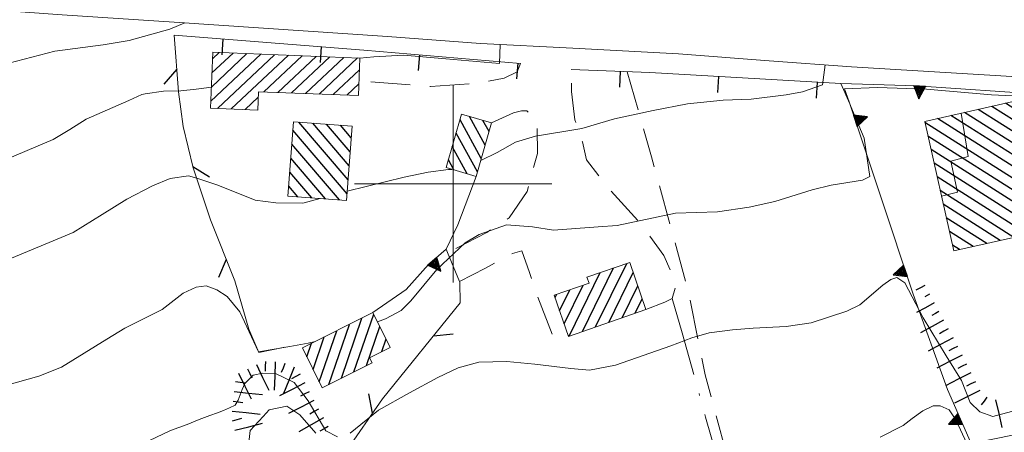
# Model space of a CAD drawing. Extents: x 2427399 to 2429179, y 4753502 to 4754719.
# Drawn here: x 2427756 to 2427856, y 4753975 to 4754017 of the extents above; entities that cross this region are included whole.
import ezdxf

# ---------------------------------------------------------------- set-up
doc = ezdxf.new("R2010")
doc.units = 0
doc.header["$LTSCALE"] = 2
doc.header["$MEASUREMENT"] = 0
for name, pattern in [('LIMCOLT', [3, 2, -1]), ('MUROSIMB', [5, 2.5, 2.5]), ('RECINZ', [20, 5, 5, 5, 5]), ('SENTIERO', [6.1, 4, -1, 0.1, -1, 0]), ('SOSTEGNO', [8, 4, 4]), ('STRCAMP', [3, 2, -1])]:
    doc.linetypes.add(name, pattern=pattern)
for name, color, linetype in [('010101', 3, 'Continuous'), ('010102', 1, 'Continuous'), ('010307', 1, 'Continuous'), ('010308', 1, 'SOSTEGNO'), ('030301', 1, 'LIMCOLT'), ('050104', 5, 'Continuous'), ('050203', 5, 'SENTIERO'), ('050206', 1, 'STRCAMP'), ('060101', 5, 'Continuous'), ('060113', 5, 'Continuous'), ('060118', 5, 'Continuous'), ('060801', 1, 'MUROSIMB'), ('060804', 1, 'RECINZ'), ('CAMPITURA_060101', 1, 'Continuous'), ('CAMPITURA_060113', 1, 'Continuous'), ('CORNICE', 7, 'Continuous')]:
    doc.layers.add(name, color=color, linetype=linetype)

# ---------------------------------------------------------------- blocks, each defined once
blk = doc.blocks.new('TRIAN3')
for p, q in [((0.001, 0.542), (-0.25, 0)), ((-0.222, 0.005), (0.002, 0.478)), ((0.25, 0), (0.001, 0.542)), ((0.002, 0.478), (0.215, 0.015)), ((-0.25, 0), (0.25, 0)), ((-0.197, 0.018), (0.005, 0.395)), ((0.215, 0.015), (-0.197, 0.018)), ((-0.149, 0.035), (0.005, 0.308)), ((0.175, 0.036), (-0.149, 0.035)), ((-0.098, 0.073), (0.007, 0.254)), ((0.14, 0.056), (-0.098, 0.073)), ((-0.04, 0.114), (0.006, 0.225)), ((0.092, 0.086), (-0.04, 0.114)), ((0.005, 0.395), (0.175, 0.036)), ((0.005, 0.308), (0.14, 0.056)), ((0.006, 0.225), (0.038, 0.127)), ((0.007, 0.254), (0.092, 0.086))]:
    blk.add_line(p, q)
blk = doc.blocks.new('SCART_L')
for p, q in [((0, 0), (0.8, 0)), ((0.8, 0), (1.6, 0))]:
    blk.add_line(p, q)
blk = doc.blocks.new('SCART_C')
for p, q in [((0, 0), (0.5, 0)), ((0.5, 0), (1, 0))]:
    blk.add_line(p, q)
blk = doc.blocks.new('BARB01')
blk.add_line((0, 0), (1, 0))
blk = doc.blocks.new('CAMP_B4B73FCD')
at = {"layer": 'CAMPITURA_060101', "linetype": 'Continuous'}
for p, q in [((2427860.251, 4754008.986), (2427860.122, 4754009.068)), ((2427862.366, 4754004.091), (2427855.985, 4754008.14)), ((2427862.057, 4754005.472), (2427857.364, 4754008.45)), ((2427860.561, 4754007.605), (2427858.743, 4754008.759)), ((2427862.42, 4753999.319), (2427850.47, 4754006.903)), ((2427862.11, 4754000.7), (2427851.849, 4754007.213)), ((2427862.343, 4754001.737), (2427853.227, 4754007.522)), ((2427862.676, 4754002.71), (2427854.606, 4754007.831)), ((2427861.747, 4754006.853), (2427860.657, 4754007.544)), ((2427860.265, 4753998.318), (2427847.828, 4754006.211)), ((2427861.644, 4753998.627), (2427849.091, 4754006.594)), ((2427858.887, 4753998.009), (2427848.138, 4754004.83)), ((2427857.748, 4753997.547), (2427848.448, 4754003.449)), ((2427858.058, 4753996.166), (2427848.758, 4754002.068)), ((2427858.227, 4753994.874), (2427849.067, 4754000.687)), ((2427856.848, 4753994.565), (2427849.377, 4753999.306)), ((2427855.469, 4753994.255), (2427849.687, 4753997.925)), ((2427854.09, 4753993.946), (2427849.997, 4753996.544)), ((2427852.711, 4753993.637), (2427850.307, 4753995.163)), ((2427851.333, 4753993.327), (2427850.616, 4753993.782))]:
    blk.add_line(p, q, dxfattribs=at)
blk = doc.blocks.new('CAMP_4160FD72')
at = {"layer": 'CAMPITURA_060101', "linetype": 'Continuous'}
for p, q in [((2427814.446, 4753985.499), (2427817.598, 4753991.933)), ((2427811.767, 4753984.577), (2427814.919, 4753991.01)), ((2427813.107, 4753985.038), (2427816.258, 4753991.472)), ((2427815.786, 4753985.961), (2427818.257, 4753991.006)), ((2427813.571, 4753990.533), (2427813.579, 4753990.549)), ((2427810.796, 4753987.142), (2427811.84, 4753989.271)), ((2427811.256, 4753985.807), (2427813.179, 4753989.732)), ((2427817.125, 4753986.422), (2427818.717, 4753989.671)), ((2427810.337, 4753988.476), (2427810.5, 4753988.809)), ((2427818.465, 4753986.884), (2427819.177, 4753988.337))]:
    blk.add_line(p, q, dxfattribs=at)
blk = doc.blocks.new('CAMP_8BE2D773')
at = {"layer": 'CAMPITURA_060113', "linetype": 'Continuous'}
for p, q in [((2427788.667, 4753980.317), (2427790.749, 4753986.398)), ((2427789.942, 4753980.954), (2427791.941, 4753986.792)), ((2427786.427, 4753979.949), (2427788.199, 4753985.124)), ((2427787.392, 4753979.68), (2427789.474, 4753985.761)), ((2427791.217, 4753981.591), (2427792.568, 4753985.537)), ((2427785.8, 4753981.204), (2427786.924, 4753984.487)), ((2427792.757, 4753983), (2427793.195, 4753984.282)), ((2427785.173, 4753982.46), (2427785.648, 4753983.85))]:
    blk.add_line(p, q, dxfattribs=at)
blk = doc.blocks.new('B_MURI')
blk.add_line((-0.8, 0), (0, 0))
blk = doc.blocks.new('CAMP_AD562DAD')
at = {"layer": 'CAMPITURA_060101', "linetype": 'Continuous'}
for p, q in [((2427789.345, 4754000.404), (2427784.363, 4754006.237)), ((2427789.452, 4754001.819), (2427785.769, 4754006.131)), ((2427789.559, 4754003.233), (2427787.174, 4754006.025)), ((2427789.665, 4754004.648), (2427788.58, 4754005.919)), ((2427789.239, 4753998.989), (2427783.755, 4754005.41)), ((2427788.466, 4753998.353), (2427783.648, 4754003.995)), ((2427787.061, 4753998.459), (2427783.541, 4754002.58)), ((2427785.655, 4753998.565), (2427783.435, 4754001.165)), ((2427784.25, 4753998.671), (2427783.328, 4753999.75))]:
    blk.add_line(p, q, dxfattribs=at)
blk = doc.blocks.new('CAMP_364C7817')
at = {"layer": 'CAMPITURA_060113', "linetype": 'Continuous'}
for p, q in [((2427775.437, 4754008.366), (2427780.493, 4754013.113)), ((2427775.493, 4754009.789), (2427779.09, 4754013.167)), ((2427775.548, 4754011.213), (2427777.687, 4754013.222)), ((2427775.604, 4754012.637), (2427776.285, 4754013.277)), ((2427776.105, 4754007.621), (2427781.895, 4754013.058)), ((2427777.508, 4754007.566), (2427783.298, 4754013.004)), ((2427780.812, 4754009.297), (2427784.701, 4754012.949)), ((2427782.215, 4754009.242), (2427786.103, 4754012.894)), ((2427783.617, 4754009.188), (2427787.506, 4754012.84)), ((2427785.02, 4754009.133), (2427788.909, 4754012.785)), ((2427786.423, 4754009.079), (2427790.311, 4754012.731)), ((2427787.825, 4754009.024), (2427790.498, 4754011.534)), ((2427789.228, 4754008.969), (2427790.442, 4754010.11)), ((2427778.91, 4754007.512), (2427780.243, 4754008.763))]:
    blk.add_line(p, q, dxfattribs=at)
blk = doc.blocks.new('CAMP_4E3FD9C1')
at = {"layer": 'CAMPITURA_060113', "linetype": 'Continuous'}
for p, q in [((2427802.853, 4754002.556), (2427800.697, 4754006.478)), ((2427803.248, 4754003.914), (2427801.659, 4754006.805)), ((2427803.643, 4754005.271), (2427803.017, 4754006.409)), ((2427802.458, 4754001.199), (2427800.302, 4754005.121)), ((2427801.424, 4754001.004), (2427799.907, 4754003.763)), ((2427800.066, 4754001.399), (2427799.512, 4754002.406))]:
    blk.add_line(p, q, dxfattribs=at)

msp = doc.modelspace()

# ---------------------------------------------------------------- linework, layer by layer
at = {"layer": '010101', "linetype": 'Continuous', "lineweight": 0, "flags": 128}
for points in [[(2427790.543, 4754012.698), (2427791.971, 4754012.857), (2427794.951, 4754013.016), (2427799.263, 4754012.641), (2427804.698, 4754012.171), (2427804.774, 4754014.103)], [(2427734.767, 4753999.723), (2427736.143, 4753999.796), (2427742.577, 4754000.251), (2427745.988, 4754000.256), (2427747.914, 4754000.363), (2427752.119, 4754001.733), (2427753.906, 4754002.133), (2427759.44, 4754004.493), (2427761.132, 4754005.476), (2427762.789, 4754006.532), (2427767.115, 4754008.408), (2427768.436, 4754009.035), (2427768.764, 4754009.101), (2427770.621, 4754009.355), (2427772.4, 4754009.393), (2427773.929, 4754009.581), (2427775.493, 4754009.783)]]:
    msp.add_lwpolyline(points, dxfattribs=at)
at = {"layer": '010102', "linetype": 'Continuous', "lineweight": 0, "flags": 128}
for points in [[(2427772.796, 4754016.294), (2427771.283, 4754015.651), (2427767.162, 4754014.5), (2427764.507, 4754014.045), (2427759.601, 4754013.416), (2427753.369, 4754011.799)], [(2427802.797, 4754002.362), (2427804.47, 4754003.157), (2427806.312, 4754004.212), (2427808.363, 4754004.826), (2427813.036, 4754005.607), (2427816.367, 4754006.56), (2427820.279, 4754007.429), (2427823.749, 4754008.088), (2427827.358, 4754008.454), (2427830.197, 4754008.544), (2427833.772, 4754008.983), (2427835.416, 4754009.314), (2427837.433, 4754010.002), (2427837.7, 4754012.028)], [(2427792.319, 4753986.035), (2427793.138, 4753986.314), (2427794.723, 4753987.157), (2427795.693, 4753988.158), (2427798.351, 4753991.312), (2427801.217, 4753994.025), (2427802.621, 4753994.871), (2427805.411, 4753995.836), (2427808.03, 4753995.639), (2427810.172, 4753995.305), (2427814.698, 4753995.653), (2427816.631, 4753995.761), (2427822.526, 4753997.03), (2427826.792, 4753997.164), (2427830.009, 4753997.611), (2427832.61, 4753998.216), (2427836.389, 4753999.38), (2427838.331, 4753999.852), (2427841.513, 4754000.372), (2427842.25, 4754000.722), (2427841.68, 4754004.596), (2427840.331, 4754007.829), (2427839.678, 4754009.59), (2427843.034, 4754009.743), (2427847.987, 4754009.573), (2427854.57, 4754009.006), (2427858.918, 4754008.798)], [(2427789.258, 4753999.249), (2427795.031, 4754000.652), (2427797.479, 4754001.185), (2427799.522, 4754001.436), (2427799.879, 4754001.454)], [(2427754.404, 4753992.142), (2427761.487, 4753995.057), (2427764.401, 4753996.891), (2427766.909, 4753998.441), (2427769.521, 4753999.772), (2427771.319, 4754000.536), (2427773.18, 4754000.791), (2427774.011, 4754000.556), (2427776.14, 4753999.86), (2427779.923, 4753998.331), (2427782.026, 4753998.071), (2427784.752, 4753998.017), (2427786.518, 4753998.5)], [(2427789.552, 4753974.733), (2427792.415, 4753977.085), (2427795.557, 4753978.848), (2427798.438, 4753980.397), (2427800.504, 4753981.378), (2427802.597, 4753981.921), (2427805.445, 4753982.01), (2427808.286, 4753981.735), (2427811.926, 4753981.298), (2427813.82, 4753981.115), (2427816.459, 4753981.647), (2427822.051, 4753983.58), (2427824.187, 4753984.414), (2427825.949, 4753984.89), (2427828.329, 4753985.208), (2427830.414, 4753985.386), (2427833.776, 4753985.539), (2427836.303, 4753985.927), (2427839.907, 4753987.097), (2427841.235, 4753987.728), (2427843.543, 4753989.726), (2427844.359, 4753990.294), (2427844.984, 4753990.501), (2427845.776, 4753989.974), (2427847.632, 4753986.433), (2427849.992, 4753982.59), (2427851.542, 4753980.077), (2427852.406, 4753977.869), (2427853.407, 4753976.9), (2427854.711, 4753976.436), (2427860.001, 4753977.865)], [(2427726.808, 4753974.801), (2427730.309, 4753975.023), (2427736.513, 4753975.629), (2427739.217, 4753976.013), (2427748.583, 4753977.94), (2427751.477, 4753978.685), (2427758.002, 4753980.523), (2427760.28, 4753981.425), (2427764.897, 4753984.249), (2427766.708, 4753985.379), (2427770.502, 4753987.271), (2427772.615, 4753988.905), (2427773.941, 4753989.535), (2427774.964, 4753989.66), (2427776.048, 4753989.275), (2427777.089, 4753988.598), (2427778.365, 4753987.043), (2427780.276, 4753982.997), (2427783.457, 4753983.518), (2427785.286, 4753983.846), (2427786.017, 4753984.034)], [(2427769.137, 4753973.969), (2427771.35, 4753975.02), (2427773.043, 4753975.643), (2427774.258, 4753976.13), (2427775.326, 4753976.547), (2427776.098, 4753976.824), (2427776.723, 4753977.03), (2427777.313, 4753977.311), (2427777.903, 4753977.591), (2427778.207, 4753978.096), (2427778.596, 4753979.183), (2427778.865, 4753979.762), (2427779.724, 4753980.621), (2427780.713, 4753980.82), (2427781.99, 4753980.795), (2427783.867, 4753979.882), (2427785.284, 4753978.029), (2427787.077, 4753975), (2427788.267, 4753974.393)], [(2427786.073, 4753974.735), (2427784.47, 4753976.594), (2427783.138, 4753977.498), (2427781.338, 4753977.095), (2427780.739, 4753976.449), (2427779.427, 4753975.012), (2427779.203, 4753973.189)], [(2427852.118, 4753973.646), (2427850.965, 4753976.083), (2427850.293, 4753977.12), (2427849.388, 4753977.504), (2427848.657, 4753977.518), (2427847.622, 4753977.027), (2427846.544, 4753976.243), (2427845.613, 4753975.53), (2427843.283, 4753974.333)]]:
    msp.add_lwpolyline(points, dxfattribs=at)
at = {"layer": '010308', "linetype": 'SOSTEGNO', "lineweight": 0, "flags": 128}
for points in [[(2427843.317, 4753998.779), (2427840.2, 4754008.087), (2427839.292, 4754010.13)], [(2427839.292, 4754010.13), (2427846.966, 4754009.906), (2427859.922, 4754009.024)], [(2427843.317, 4753998.779), (2427846.65, 4753988.813), (2427850.104, 4753979.163), (2427852.504, 4753973.714), (2427872.19, 4753977.639), (2427892.796, 4753982.276)], [(2427791.86, 4753986.953), (2427795.247, 4753989.277), (2427797.509, 4753991.813), (2427799.291, 4753993.379), (2427800.474, 4753995.83)], [(2427780.305, 4753982.928), (2427782.94, 4753983.459)]]:
    msp.add_lwpolyline(points, dxfattribs=at)
at = {"layer": '030301', "linetype": 'LIMCOLT', "lineweight": 0, "flags": 128}
msp.add_lwpolyline([(2427817.648, 4754011.343), (2427820.107, 4754002.718), (2427823.873, 4753989.023), (2427825.542, 4753980.649), (2427828.51, 4753969.661), (2427831.816, 4753960.25), (2427833.081, 4753953.684), (2427833.538, 4753946.9), (2427832.997, 4753941.434), (2427832.419, 4753937.583), (2427830.593, 4753934.623)], dxfattribs=at)
at = {"layer": '050104', "linetype": 'Continuous', "lineweight": 0, "flags": 128}
msp.add_lwpolyline([(2427889.178, 4754007.81), (2427886.198, 4754008.376), (2427879.477, 4754009.283), (2427865.048, 4754010.421), (2427856.653, 4754010.859), (2427840.397, 4754011.83), (2427832.037, 4754012.444), (2427822.858, 4754013.14), (2427812.139, 4754013.721), (2427802.776, 4754014.207), (2427793.335, 4754014.912), (2427771.718, 4754016.367), (2427760.355, 4754017.105), (2427747.191, 4754018.048), (2427735.452, 4754018.744), (2427720.701, 4754019.546), (2427708.426, 4754020.33), (2427691.464, 4754021.892), (2427679.404, 4754023.528), (2427674.609, 4754024.293)], dxfattribs=at)
at = {"layer": '050203', "linetype": 'SENTIERO', "lineweight": 0, "flags": 128}
msp.add_lwpolyline([(2427822.212, 4753988.375), (2427823.214, 4753984.896), (2427825.589, 4753976.386), (2427827.313, 4753970.321), (2427830.186, 4753961.583), (2427831.132, 4753956.534), (2427831.794, 4753950.855), (2427831.872, 4753947.469), (2427831.38, 4753944.899), (2427830.189, 4753942.269), (2427828.183, 4753940.283), (2427824.767, 4753939.195), (2427817.983, 4753940.285), (2427811.67, 4753942.42), (2427806.229, 4753944.774), (2427801.524, 4753945.936), (2427797.432, 4753947.371), (2427796.06, 4753947.176), (2427794.593, 4753946.235), (2427795.128, 4753944.628), (2427797.844, 4753942.195), (2427799.788, 4753940.707), (2427800.681, 4753938.56)], dxfattribs=at)
at = {"layer": '050206', "linetype": 'STRCAMP', "lineweight": 0, "flags": 128}
for points in [[(2427806.814, 4754012.178), (2427806.504, 4754011.313), (2427805.183, 4754010.685), (2427802.478, 4754010.171), (2427797.705, 4754009.843), (2427790.453, 4754010.389)], [(2427819.549, 4753987.257), (2427821.475, 4753988.025), (2427822.212, 4753988.375), (2427822.646, 4753989.892), (2427821.341, 4753992.722), (2427819.165, 4753995.77), (2427815.593, 4753999.723), (2427813.526, 4754002.405), (2427813.115, 4754004.251), (2427812.35, 4754006.466), (2427812, 4754009.324), (2427811.957, 4754011.569)], [(2427803.899, 4754006.153), (2427806.127, 4754007.177), (2427806.931, 4754007.379), (2427807.476, 4754007.368), (2427808.521, 4754006.227), (2427808.548, 4754003.062), (2427807.489, 4753999.215), (2427805.68, 4753996.555), (2427803.421, 4753995.078), (2427799.437, 4753993.027)], [(2427800.655, 4753990.094), (2427803.263, 4753991.444), (2427806.014, 4753992.953), (2427806.947, 4753993.194), (2427807.733, 4753990.999), (2427808.429, 4753988.916), (2427810.169, 4753984.397), (2427811.689, 4753984.55)]]:
    msp.add_lwpolyline(points, dxfattribs=at)
at = {"layer": '060101', "linetype": 'Continuous', "lineweight": 0, "flags": 128}
for points in [[(2427850.748, 4753993.196), (2427858.342, 4753994.9), (2427857.704, 4753997.743), (2427862.531, 4753998.826), (2427861.9, 4754001.638), (2427862.868, 4754001.855), (2427861.547, 4754007.744), (2427860.579, 4754007.527), (2427860.248, 4754009.002), (2427860.228, 4754009.092), (2427859.922, 4754009.024), (2427847.807, 4754006.306)], [(2427783.252, 4753998.746), (2427789.186, 4753998.299), (2427789.754, 4754005.831), (2427783.82, 4754006.278)], [(2427811.689, 4753984.55), (2427819.549, 4753987.257), (2427817.902, 4753992.038), (2427813.567, 4753990.545), (2427813.776, 4753989.938), (2427810.251, 4753988.724)]]:
    msp.add_lwpolyline(points, close=True, dxfattribs=at)
at = {"layer": '060113', "linetype": 'Continuous', "lineweight": 0, "flags": 128}
for points in [[(2427775.41, 4754007.648), (2427775.63, 4754013.302), (2427790.544, 4754012.722), (2427790.396, 4754008.924), (2427780.265, 4754009.318), (2427780.192, 4754007.462)], [(2427799.286, 4754001.626), (2427800.859, 4754007.037), (2427803.899, 4754006.153), (2427802.325, 4754000.742)], [(2427786.727, 4753979.348), (2427791.79, 4753981.877), (2427791.534, 4753982.39), (2427793.62, 4753983.432), (2427791.86, 4753986.953), (2427784.712, 4753983.382)]]:
    msp.add_lwpolyline(points, close=True, dxfattribs=at)
at = {"layer": '060118', "linetype": 'Continuous', "lineweight": 0, "flags": 128}
msp.add_lwpolyline([(2427849.502, 4753998.752), (2427851.113, 4753999.157), (2427850.468, 4754002.295), (2427852.217, 4754002.768), (2427851.488, 4754007.132)], dxfattribs=at)
at = {"layer": '060801', "linetype": 'MUROSIMB', "lineweight": 0, "flags": 128}
for points in [[(2427771.707, 4754015.039), (2427790.934, 4754013.533), (2427806.814, 4754012.178)], [(2427811.957, 4754011.569), (2427819.922, 4754011.253), (2427839.292, 4754010.13)]]:
    msp.add_lwpolyline(points, dxfattribs=at)
at = {"layer": '060804', "linetype": 'RECINZ', "lineweight": 0, "flags": 128}
for points in [[(2427780.305, 4753982.928), (2427779.278, 4753985.275), (2427777.85, 4753990.17), (2427775.41, 4753996.355), (2427773.632, 4754001.606), (2427772.612, 4754005.805), (2427772.154, 4754009.316), (2427771.707, 4754015.039)], [(2427802.325, 4754000.742), (2427800.474, 4753995.83)], [(2427799.291, 4753993.379), (2427799.437, 4753993.027), (2427800.655, 4753990.094), (2427800.679, 4753990.038), (2427800.698, 4753987.93), (2427792.822, 4753978.211), (2427789.069, 4753972.812)]]:
    msp.add_lwpolyline(points, dxfattribs=at)
at = {"layer": 'CORNICE', "linetype": 'Continuous', "lineweight": 0, "flags": 128}
for points in [[(2427800, 4753990), (2427800, 4754010)], [(2427790, 4754000), (2427810, 4754000)]]:
    msp.add_lwpolyline(points, dxfattribs=at)

# ---------------------------------------------------------------- block references
at = {"layer": '010307', "lineweight": 0}
for name, p, xscale, yscale, zscale, rotation in [('SCART_L', (2427847.824, 4753989.696), 0.6411729326771949, 0.6411729326771949, 0.6411729326771949, 208.3587265733281), ('SCART_L', (2427848.774, 4753987.936), 1.282345861126246, 1.282345861126246, 1.282345861126246, 208.3587264861515), ('SCART_C', (2427848.299, 4753988.816), 0.5645750295228965, 0.5645750295228965, 0.5645750295228965, 208.3587264950659), ('SCART_C', (2427849.249, 4753987.056), 0.8270874666114431, 0.8270874666114432, 0.8270874666114432, 208.3587265274435), ('SCART_L', (2427849.724, 4753986.176), 1.657407980999804, 1.657407980999804, 1.657407980999804, 208.3587265420825), ('SCART_L', (2427850.674, 4753984.416), 1.800000000611382, 1.800000000611382, 1.800000000611382, 208.358726539059), ('SCART_L', (2427781.97, 4753981.968), 1.799999999483283, 1.799999999483283, 1.799999999483283, 267.6992971271983), ('SCART_L', (2427851.592, 4753982.64), 1.79999999955455, 1.79999999955455, 1.79999999955455, 206.7486189910067), ('SCART_L', (2427780.047, 4753981.694), 1.800000000877616, 1.800000000877616, 1.800000000877616, 296.1687823095405), ('SCART_L', (2427783.869, 4753981.426), 1.800000000071163, 1.800000000071163, 1.800000000071163, 247.9393574870533), ('SCART_L', (2427778.252, 4753980.812), 1.800000000877616, 1.800000000877616, 1.800000000877616, 296.1687823095405), ('SCART_L', (2427852.493, 4753980.854), 1.79999999955455, 1.79999999955455, 1.79999999955455, 206.7486189910067), ('SCART_L', (2427777.81, 4753978.977), 1.800000000203118, 1.800000000203118, 1.800000000203118, 353.5146194620969), ('SCART_L', (2427784.955, 4753979.833), 1.799999999734966, 1.799999999734966, 1.799999999734966, 207.2956830573643), ('SCART_L', (2427853.393, 4753979.068), 1.79999999955455, 1.79999999955455, 1.79999999955455, 206.7486189910067), ('SCART_L', (2427785.872, 4753978.056), 1.799999999734966, 1.799999999734966, 1.799999999734966, 207.2956830573643), ('SCART_L', (2427854.988, 4753978.129), 1.800000000258878, 1.800000000258878, 1.800000000258878, 282.7162437761162), ('SCART_L', (2427777.584, 4753976.99), 1.800000000203118, 1.800000000203118, 1.800000000203118, 353.5146194620969), ('SCART_L', (2427786.846, 4753976.31), 1.800000000639296, 1.800000000639296, 1.800000000639296, 209.6836611692246), ('SCART_L', (2427777.875, 4753975.04), 1.800000000182982, 1.800000000182982, 1.800000000182982, 14.73863360417345)]:
    msp.add_blockref(name, p, dxfattribs=dict(at, xscale=xscale, yscale=yscale, zscale=zscale, rotation=rotation))
for p, rotation in [((2427850.199, 4753985.296), 208.3587264983543), ((2427851.142, 4753983.533), 206.7486189856697), ((2427780.971, 4753982.009), 267.6992971049295), ((2427779.15, 4753981.253), 296.1687822776129), ((2427782.942, 4753981.801), 247.9393575090329), ((2427852.043, 4753981.747), 206.7486189856697), ((2427777.923, 4753979.97), 353.5146195112343), ((2427784.497, 4753980.722), 207.2956830570262), ((2427852.943, 4753979.961), 206.7486189856697), ((2427785.414, 4753978.945), 207.2956830570262), ((2427777.697, 4753977.983), 353.5146195112343), ((2427854.117, 4753978.406), 233.4552622770676), ((2427786.351, 4753977.178), 209.6836611618588), ((2427777.62, 4753976.007), 14.73863357822106), ((2427787.341, 4753975.441), 209.6836611618588)]:
    msp.add_blockref('SCART_C', p, dxfattribs=dict(at, rotation=rotation))
at = {"layer": '010308', "lineweight": 0}
for p, xscale, yscale, zscale, rotation in [((2427847.288, 4754009.884), 2.399999999539569, 2.399999999539569, 2.399999999539569, 176.1041857783641), ((2427840.777, 4754006.365), 2.399999999386533, 2.399999999386533, 2.399999999386533, 288.5126556280025), ((2427797.881, 4753992.14), 2.39999999985366, 2.39999999985366, 2.39999999985366, 221.3097661632588), ((2427845.854, 4753991.193), 2.399999999999552, 2.399999999999552, 2.399999999999552, 108.4932220813376), ((2427851.411, 4753976.197), 2.40000000059797, 2.40000000059797, 2.40000000059797, 113.7678485530094)]:
    msp.add_blockref('TRIAN3', p, dxfattribs=dict(at, xscale=xscale, yscale=yscale, zscale=zscale, rotation=rotation))
at = {"layer": '060801', "lineweight": 0}
for p, xscale, yscale, zscale, rotation in [((2427776.691, 4754014.649), 1.999999999382523, 1.999999999382523, 1.999999999382523, 85.5208179702771), ((2427786.661, 4754013.868), 1.999999999382523, 1.999999999382523, 1.999999999382523, 85.5208179702771), ((2427796.627, 4754013.047), 2.000000000659587, 2.000000000659588, 2.000000000659588, 85.12258271128199), ((2427806.591, 4754012.197), 2.000000000659587, 2.000000000659588, 2.000000000659588, 85.12258271128199), ((2427816.953, 4754011.37), 2.00000000035068, 2.00000000035068, 2.00000000035068, 87.72717404363752), ((2427826.939, 4754010.846), 1.999999999627165, 1.999999999627165, 1.999999999627165, 86.6820735655348), ((2427836.922, 4754010.267), 1.999999999627165, 1.999999999627165, 1.999999999627165, 86.6820735655348)]:
    msp.add_blockref('B_MURI', p, dxfattribs=dict(at, xscale=xscale, yscale=yscale, zscale=zscale, rotation=rotation))
at = {"layer": '060804', "lineweight": 0}
for p, xscale, yscale, zscale, rotation in [((2427771.976, 4754011.594), 1.999999999717388, 1.999999999717388, 1.999999999717388, 229.4657610688109), ((2427773.598, 4754001.749), 2.000000000494033, 2.000000000494033, 2.000000000494033, 328.6558109605845), ((2427776.992, 4753992.346), 2.000000000212482, 2.000000000212482, 2.000000000212482, 246.5263385711363), ((2427798.007, 4753984.609), 1.999999999897329, 1.999999999897329, 1.999999999897329, 5.976478047471763), ((2427791.815, 4753976.762), 2.000000000723018, 2.000000000723018, 2.000000000723018, 100.1994602010243)]:
    msp.add_blockref('BARB01', p, dxfattribs=dict(at, xscale=xscale, yscale=yscale, zscale=zscale, rotation=rotation))
at = {"layer": 'CAMPITURA_060101', "lineweight": 0}
for name in ['CAMP_B4B73FCD', 'CAMP_AD562DAD', 'CAMP_4160FD72']:
    msp.add_blockref(name, (0, 0), dxfattribs=at)
at = {"layer": 'CAMPITURA_060113', "lineweight": 0}
for name in ['CAMP_364C7817', 'CAMP_4E3FD9C1', 'CAMP_8BE2D773']:
    msp.add_blockref(name, (0, 0), dxfattribs=at)

doc.saveas('drawing.dxf')
